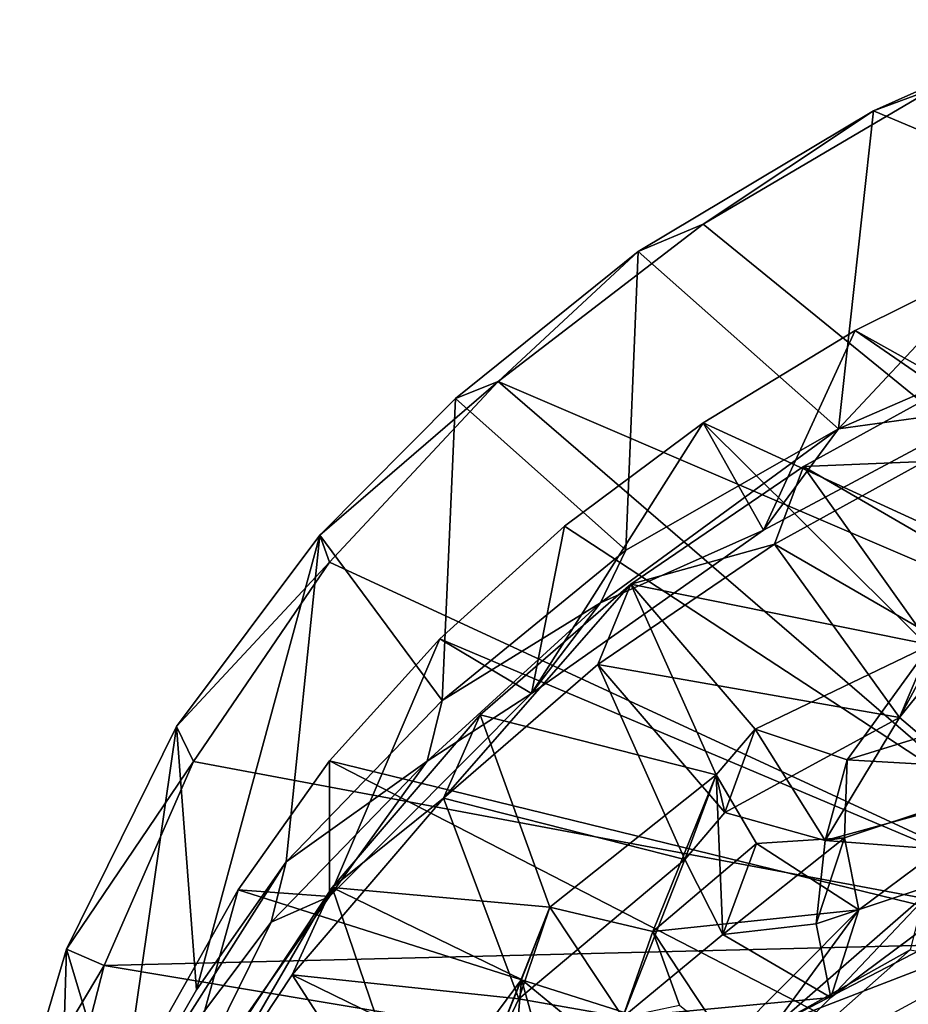
# Model space of a CAD drawing. Units: inches. Extents: x -2.96 to 2.93, y -4.66 to 4.96.
# Drawn here: x -2.05 to -0.97, y -1.97 to -0.77 of the extents above; entities that cross this region are included whole.
import ezdxf

# ---------------------------------------------------------------- set-up
doc = ezdxf.new("R2010")
doc.units = ezdxf.units.IN
doc.layers.get('0').update_dxf_attribs({"true_color": 0xc2ced6})

msp = doc.modelspace()

# ---------------------------------------------------------------- linework, layer by layer
for points in [[(-0.7629, -0.7724), (-0.7816, -0.9797), (-1.011, -0.8832), (-0.7629, -0.7724)], [(-0.7629, -0.7724), (-1.011, -0.8832), (-0.9385, -0.8567), (-0.7629, -0.7724)], [(-0.9385, -0.8567), (-1.2183, -1.0212), (-0.4431, -1.6521), (-0.9385, -0.8567)], [(-1.2183, -1.0212), (-0.9385, -0.8567), (-1.011, -0.8832), (-1.2183, -1.0212)], [(-1.2972, -1.0545), (-1.011, -0.8832), (-1.0537, -1.2703), (-1.2972, -1.0545)], [(-1.2972, -1.0545), (-1.2183, -1.0212), (-1.011, -0.8832), (-1.2972, -1.0545)], [(-1.011, -0.8832), (-0.7816, -0.9797), (-1.0537, -1.2703), (-1.011, -0.8832)], [(-0.786, -1.1538), (-1.0537, -1.2703), (-0.7816, -0.9797), (-0.786, -1.1538)], [(-1.2972, -1.0545), (-1.4674, -1.2129), (-1.2183, -1.0212), (-1.2972, -1.0545)], [(-0.4431, -1.6521), (-1.2183, -1.0212), (-1.4674, -1.2129), (-0.4431, -1.6521)], [(-1.5194, -1.2334), (-1.2972, -1.0545), (-1.3122, -1.4181), (-1.5194, -1.2334)], [(-1.2972, -1.0545), (-1.5194, -1.2334), (-1.4674, -1.2129), (-1.2972, -1.0545)], [(-1.0537, -1.2703), (-1.3122, -1.4181), (-1.2972, -1.0545), (-1.0537, -1.2703)], [(-0.1782, -1.7401), (-1.0333, -1.1505), (-0.834, -1.0518), (-0.1782, -1.7401)], [(-0.8652, -1.2445), (-0.834, -1.0518), (-1.0333, -1.1505), (-0.8652, -1.2445)], [(-1.2183, -1.2629), (-1.0333, -1.1505), (-0.1782, -1.7401), (-1.2183, -1.2629)], [(-1.0333, -1.1505), (-1.2183, -1.2629), (-1.1449, -1.3936), (-1.0333, -1.1505)], [(-1.0333, -1.1505), (-1.1449, -1.3936), (-0.8652, -1.2445), (-1.0333, -1.1505)], [(-1.0537, -1.2703), (-0.786, -1.1538), (-0.8652, -1.2445), (-1.0537, -1.2703)], [(-1.6844, -1.3999), (-1.6728, -1.4328), (-1.4674, -1.2129), (-1.6844, -1.3999)], [(-1.6844, -1.3999), (-1.4674, -1.2129), (-1.5194, -1.2334), (-1.6844, -1.3999)], [(-1.4674, -1.2129), (-1.6728, -1.4328), (-0.6801, -1.8922), (-1.4674, -1.2129)], [(-0.6801, -1.8922), (-0.4431, -1.6521), (-1.4674, -1.2129), (-0.6801, -1.8922)], [(-0.8817, -1.4408), (-0.9178, -1.2181), (-1.0963, -1.3162), (-0.8817, -1.4408)], [(-1.0963, -1.3162), (-0.9178, -1.2181), (-0.9487, -1.3101), (-1.0963, -1.3162)], [(-1.6844, -1.3999), (-1.5194, -1.2334), (-1.5359, -1.6011), (-1.6844, -1.3999)], [(-1.3122, -1.4181), (-1.5359, -1.6011), (-1.5194, -1.2334), (-1.3122, -1.4181)], [(-1.0537, -1.2703), (-0.8652, -1.2445), (-1.1449, -1.3936), (-1.0537, -1.2703)], [(-1.4269, -1.5925), (-1.1449, -1.3936), (-1.2183, -1.2629), (-1.4269, -1.5925)], [(-1.2183, -1.2629), (-1.3869, -1.3889), (-1.4269, -1.5925), (-1.2183, -1.2629)], [(-0.5203, -1.9565), (-1.3869, -1.3889), (-1.2183, -1.2629), (-0.5203, -1.9565)], [(-0.1782, -1.7401), (-0.5203, -1.9565), (-1.2183, -1.2629), (-0.1782, -1.7401)], [(-1.3429, -1.4822), (-1.0537, -1.2703), (-1.1449, -1.3936), (-1.3429, -1.4822)], [(-1.0537, -1.2703), (-1.3429, -1.4822), (-1.3122, -1.4181), (-1.0537, -1.2703)], [(-0.9414, -1.5333), (-1.0963, -1.3162), (-1.3062, -1.4594), (-0.9414, -1.5333)], [(-1.3062, -1.4594), (-1.0963, -1.3162), (-1.1315, -1.4106), (-1.3062, -1.4594)], [(-0.912, -1.5378), (-1.1315, -1.4106), (-0.9487, -1.3101), (-0.912, -1.5378)], [(-0.9487, -1.3101), (-1.1315, -1.4106), (-1.0963, -1.3162), (-0.9487, -1.3101)], [(-0.8817, -1.4408), (-1.0963, -1.3162), (-0.9414, -1.5333), (-0.8817, -1.4408)], [(-1.5386, -1.5261), (-1.3869, -1.3889), (-0.5203, -1.9565), (-1.5386, -1.5261)], [(-1.3869, -1.3889), (-1.5386, -1.5261), (-1.4269, -1.5925), (-1.3869, -1.3889)], [(-1.8348, -1.9533), (-1.8591, -1.6328), (-1.6844, -1.3999), (-1.8348, -1.9533)], [(-1.6728, -1.4328), (-1.6844, -1.3999), (-1.8591, -1.6328), (-1.6728, -1.4328)], [(-1.6844, -1.3999), (-1.7254, -1.7975), (-1.8348, -1.9533), (-1.6844, -1.3999)], [(-1.5359, -1.6011), (-1.7254, -1.7975), (-1.6844, -1.3999), (-1.5359, -1.6011)], [(-1.4269, -1.5925), (-1.3429, -1.4822), (-1.1449, -1.3936), (-1.4269, -1.5925)], [(-1.3463, -1.5571), (-1.1315, -1.4106), (-0.9794, -1.6216), (-1.3463, -1.5571)], [(-1.1315, -1.4106), (-1.3463, -1.5571), (-1.3062, -1.4594), (-1.1315, -1.4106)], [(-0.912, -1.5378), (-0.9794, -1.6216), (-1.1315, -1.4106), (-0.912, -1.5378)], [(-1.3429, -1.4822), (-1.5359, -1.6011), (-1.3122, -1.4181), (-1.3429, -1.4822)], [(-1.8382, -1.6753), (-1.6728, -1.4328), (-1.8591, -1.6328), (-1.8382, -1.6753)], [(-0.6801, -1.8922), (-1.6728, -1.4328), (-1.8382, -1.6753), (-0.6801, -1.8922)], [(-0.8817, -1.4408), (-0.9414, -1.5333), (-0.9794, -1.6216), (-0.8817, -1.4408)], [(-0.8817, -1.4408), (-0.9794, -1.6216), (-0.912, -1.5378), (-0.8817, -1.4408)], [(-1.3062, -1.4594), (-1.3463, -1.5571), (-1.5342, -1.72), (-1.3062, -1.4594)], [(-1.5342, -1.72), (-1.4897, -1.6185), (-1.3062, -1.4594), (-1.5342, -1.72)], [(-1.4897, -1.6185), (-1.2023, -1.6915), (-1.3062, -1.4594), (-1.4897, -1.6185)], [(-1.3062, -1.4594), (-1.1551, -1.6358), (-0.9414, -1.5333), (-1.3062, -1.4594)], [(-1.1551, -1.6358), (-1.3062, -1.4594), (-1.2023, -1.6915), (-1.1551, -1.6358)], [(-1.4269, -1.5925), (-1.554, -1.6748), (-1.3429, -1.4822), (-1.4269, -1.5925)], [(-1.3429, -1.4822), (-1.554, -1.6748), (-1.5359, -1.6011), (-1.3429, -1.4822)], [(-1.6728, -1.6745), (-1.5386, -1.5261), (-0.5203, -1.9565), (-1.6728, -1.6745)], [(-1.5386, -1.5261), (-1.6728, -1.6745), (-1.6728, -1.8397), (-1.5386, -1.5261)], [(-1.6728, -1.8397), (-1.4269, -1.5925), (-1.5386, -1.5261), (-1.6728, -1.8397)], [(-1.1551, -1.6358), (-1.0429, -1.6732), (-0.9414, -1.5333), (-1.1551, -1.6358)], [(-0.9414, -1.5333), (-1.0429, -1.6732), (-0.8392, -1.6103), (-0.9414, -1.5333)], [(-0.8676, -1.7164), (-0.9794, -1.6216), (-0.9414, -1.5333), (-0.8676, -1.7164)], [(-1.5342, -1.72), (-1.3463, -1.5571), (-1.2403, -1.7944), (-1.5342, -1.72)], [(-0.9794, -1.6216), (-1.192, -1.7374), (-1.3463, -1.5571), (-0.9794, -1.6216)], [(-1.192, -1.7374), (-1.2403, -1.7944), (-1.3463, -1.5571), (-1.192, -1.7374)], [(-1.554, -1.6748), (-1.4269, -1.5925), (-1.6728, -1.8397), (-1.554, -1.6748)], [(-1.5359, -1.6011), (-1.554, -1.6748), (-1.7254, -1.7975), (-1.5359, -1.6011)], [(-1.0429, -1.6732), (-0.8022, -1.687), (-0.8392, -1.6103), (-1.0429, -1.6732)], [(-1.4047, -1.8527), (-1.4897, -1.6185), (-1.6697, -1.8286), (-1.4047, -1.8527)], [(-1.6697, -1.8286), (-1.4897, -1.6185), (-1.5342, -1.72), (-1.6697, -1.8286)], [(-1.2023, -1.6915), (-1.4897, -1.6185), (-1.4047, -1.8527), (-1.2023, -1.6915)], [(-1.192, -1.7374), (-0.9794, -1.6216), (-1.0699, -1.7714), (-1.192, -1.7374)], [(-0.9794, -1.6216), (-0.8676, -1.7164), (-1.0699, -1.7714), (-0.9794, -1.6216)], [(-1.9929, -1.9035), (-1.8591, -1.6328), (-1.9288, -2.117), (-1.9929, -1.9035)], [(-1.8591, -1.6328), (-1.9929, -1.9035), (-1.8382, -1.6753), (-1.8591, -1.6328)], [(-1.9288, -2.117), (-1.8591, -1.6328), (-1.8348, -1.9533), (-1.9288, -2.117)], [(-1.192, -1.7374), (-1.1551, -1.6358), (-1.2023, -1.6915), (-1.192, -1.7374)], [(-1.1551, -1.6358), (-1.192, -1.7374), (-1.0699, -1.7714), (-1.1551, -1.6358)], [(-1.0699, -1.7714), (-1.0429, -1.6732), (-1.1551, -1.6358), (-1.0699, -1.7714)], [(-1.947, -1.9236), (-1.8382, -1.6753), (-1.9929, -1.9035), (-1.947, -1.9236)], [(-0.6801, -1.8922), (-1.8382, -1.6753), (-1.947, -1.9236), (-0.6801, -1.8922)], [(-0.7025, -2.1751), (-1.784, -1.8313), (-1.6728, -1.6745), (-0.7025, -2.1751)], [(-1.6728, -1.6745), (-1.784, -1.8313), (-1.6728, -1.8397), (-1.6728, -1.6745)], [(-1.6728, -1.8397), (-1.7436, -1.8706), (-1.554, -1.6748), (-1.6728, -1.8397)], [(-1.554, -1.6748), (-1.7436, -1.8706), (-1.7254, -1.7975), (-1.554, -1.6748)], [(-0.5203, -1.9565), (-0.7025, -2.1751), (-1.6728, -1.6745), (-0.5203, -1.9565)], [(-1.0463, -1.7683), (-1.0429, -1.6732), (-1.0699, -1.7714), (-1.0463, -1.7683)], [(-0.8022, -1.687), (-1.0429, -1.6732), (-1.0463, -1.7683), (-0.8022, -1.687)], [(-1.0628, -1.9624), (-0.8309, -1.7895), (-0.8022, -1.687), (-1.0628, -1.9624)], [(-0.8022, -1.687), (-1.0287, -1.8558), (-1.0628, -1.9624), (-0.8022, -1.687)], [(-1.0463, -1.7683), (-1.0287, -1.8558), (-0.8022, -1.687), (-1.0463, -1.7683)], [(-1.4047, -1.8527), (-1.2795, -1.8822), (-1.2023, -1.6915), (-1.4047, -1.8527)], [(-1.2795, -1.8822), (-1.1531, -1.7752), (-1.2023, -1.6915), (-1.2795, -1.8822)], [(-1.2023, -1.6915), (-1.2403, -1.7944), (-1.192, -1.7374), (-1.2023, -1.6915)], [(-1.1942, -1.8856), (-1.2403, -1.7944), (-1.2023, -1.6915), (-1.1942, -1.8856)], [(-1.2023, -1.6915), (-1.1531, -1.7752), (-1.1942, -1.8856), (-1.2023, -1.6915)], [(-1.4425, -1.9641), (-1.7184, -1.935), (-1.5342, -1.72), (-1.4425, -1.9641)], [(-1.5342, -1.72), (-1.7184, -1.935), (-1.6697, -1.8286), (-1.5342, -1.72)], [(-1.4425, -1.9641), (-1.5342, -1.72), (-1.2403, -1.7944), (-1.4425, -1.9641)], [(-0.8676, -1.7164), (-0.8309, -1.7895), (-1.0699, -1.7714), (-0.8676, -1.7164)], [(-1.0463, -1.7683), (-1.0807, -1.8729), (-1.1942, -1.8856), (-1.0463, -1.7683)], [(-1.1942, -1.8856), (-1.1531, -1.7752), (-1.0463, -1.7683), (-1.1942, -1.8856)], [(-1.0287, -1.8558), (-1.0463, -1.7683), (-1.1531, -1.7752), (-1.0287, -1.8558)], [(-1.0699, -1.7714), (-1.0807, -1.8729), (-1.0463, -1.7683), (-1.0699, -1.7714)], [(-0.8309, -1.7895), (-1.0807, -1.8729), (-1.0699, -1.7714), (-0.8309, -1.7895)], [(-1.1531, -1.7752), (-1.2795, -1.8822), (-1.0287, -1.8558), (-1.1531, -1.7752)], [(-1.7436, -1.8706), (-1.9288, -2.117), (-1.7254, -1.7975), (-1.7436, -1.8706)], [(-1.7254, -1.7975), (-1.9288, -2.117), (-1.8348, -1.9533), (-1.7254, -1.7975)], [(-1.2403, -1.7944), (-1.316, -1.9863), (-1.4425, -1.9641), (-1.2403, -1.7944)], [(-1.316, -1.9863), (-1.2403, -1.7944), (-1.1942, -1.8856), (-1.316, -1.9863)], [(-1.0807, -1.8729), (-0.8309, -1.7895), (-1.0628, -1.9624), (-1.0807, -1.8729)], [(-1.8758, -1.994), (-1.784, -1.8313), (-0.7025, -2.1751), (-1.8758, -1.994)], [(-1.784, -1.8313), (-1.8758, -1.994), (-1.8604, -2.1081), (-1.784, -1.8313)], [(-1.8604, -2.1081), (-1.6728, -1.8397), (-1.784, -1.8313), (-1.8604, -2.1081)], [(-1.6697, -1.8286), (-1.7184, -1.935), (-1.8254, -2.0969), (-1.6697, -1.8286)], [(-1.8254, -2.0969), (-1.7743, -1.9868), (-1.6697, -1.8286), (-1.8254, -2.0969)], [(-1.6697, -1.8286), (-1.7743, -1.9868), (-1.5711, -2.1184), (-1.6697, -1.8286)], [(-1.5711, -2.1184), (-1.4394, -1.9406), (-1.6697, -1.8286), (-1.5711, -2.1184)], [(-1.4047, -1.8527), (-1.6697, -1.8286), (-1.4394, -1.9406), (-1.4047, -1.8527)], [(-1.7436, -1.8706), (-1.6728, -1.8397), (-1.8604, -2.1081), (-1.7436, -1.8706)], [(-1.1294, -1.9959), (-0.8599, -1.8559), (-0.9495, -1.8393), (-1.1294, -1.9959)], [(-1.1294, -1.9959), (-0.9495, -1.8393), (-0.9662, -1.9046), (-1.1294, -1.9959)], [(-1.483, -2.0495), (-1.4425, -1.9641), (-1.4047, -1.8527), (-1.483, -2.0495)], [(-1.4047, -1.8527), (-1.4394, -1.9406), (-1.483, -2.0495), (-1.4047, -1.8527)], [(-1.4047, -1.8527), (-1.4425, -1.9641), (-1.316, -1.9863), (-1.4047, -1.8527)], [(-1.316, -1.9863), (-1.2795, -1.8822), (-1.4047, -1.8527), (-1.316, -1.9863)], [(-1.1899, -2.0176), (-1.0287, -1.8558), (-1.2795, -1.8822), (-1.1899, -2.0176)], [(-1.2279, -2.1281), (-1.0628, -1.9624), (-1.0287, -1.8558), (-1.2279, -2.1281)], [(-1.0287, -1.8558), (-1.1899, -2.0176), (-1.2279, -2.1281), (-1.0287, -1.8558)], [(-0.9179, -1.914), (-0.8599, -1.8559), (-1.1294, -1.9959), (-0.9179, -1.914)], [(-1.8604, -2.1081), (-1.9288, -2.117), (-1.7436, -1.8706), (-1.8604, -2.1081)], [(-1.0628, -1.9624), (-1.1942, -1.8856), (-1.0807, -1.8729), (-1.0628, -1.9624)], [(-1.947, -1.9236), (-0.777, -2.1193), (-0.6801, -1.8922), (-1.947, -1.9236)], [(-1.2469, -1.9719), (-1.2795, -1.8822), (-1.316, -1.9863), (-1.2469, -1.9719)], [(-1.1942, -1.8856), (-1.0628, -1.9624), (-1.316, -1.9863), (-1.1942, -1.8856)], [(-1.2469, -1.9719), (-1.1899, -2.0176), (-1.2795, -1.8822), (-1.2469, -1.9719)], [(-2.0497, -2.0959), (-1.9929, -1.9035), (-2.0045, -2.2959), (-2.0497, -2.0959)], [(-2.0497, -2.0959), (-1.947, -1.9236), (-1.9929, -1.9035), (-2.0497, -2.0959)], [(-1.9288, -2.117), (-2.0045, -2.2959), (-1.9929, -1.9035), (-1.9288, -2.117)], [(-1.1597, -2.0757), (-0.9662, -1.9046), (-0.8757, -1.9212), (-1.1597, -2.0757)], [(-0.9662, -1.9046), (-1.1597, -2.0757), (-1.1294, -1.9959), (-0.9662, -1.9046)], [(-0.9179, -1.914), (-1.1294, -1.9959), (-1.0168, -2.099), (-0.9179, -1.914)], [(-2.0497, -2.0959), (-1.9914, -2.0977), (-1.947, -1.9236), (-2.0497, -2.0959)], [(-1.9914, -2.0977), (-0.777, -2.1193), (-1.947, -1.9236), (-1.9914, -2.0977)], [(-1.5266, -2.2329), (-1.8254, -2.0969), (-1.7184, -1.935), (-1.5266, -2.2329)], [(-1.7184, -1.935), (-1.483, -2.0495), (-1.5266, -2.2329), (-1.7184, -1.935)], [(-1.4425, -1.9641), (-1.483, -2.0495), (-1.7184, -1.935), (-1.4425, -1.9641)], [(-1.4394, -1.9406), (-1.5711, -2.1184), (-1.4563, -2.1363), (-1.4394, -1.9406)], [(-1.3837, -2.1382), (-1.483, -2.0495), (-1.4394, -1.9406), (-1.3837, -2.1382)], [(-1.4563, -2.1363), (-1.3426, -2.02), (-1.4394, -1.9406), (-1.4563, -2.1363)], [(-1.4394, -1.9406), (-1.3426, -2.02), (-1.3837, -2.1382), (-1.4394, -1.9406)], [(-1.316, -1.9863), (-1.0628, -1.9624), (-1.2279, -2.1281), (-1.316, -1.9863)]]:
    msp.add_lwpolyline(points)

doc.saveas('drawing.dxf')
